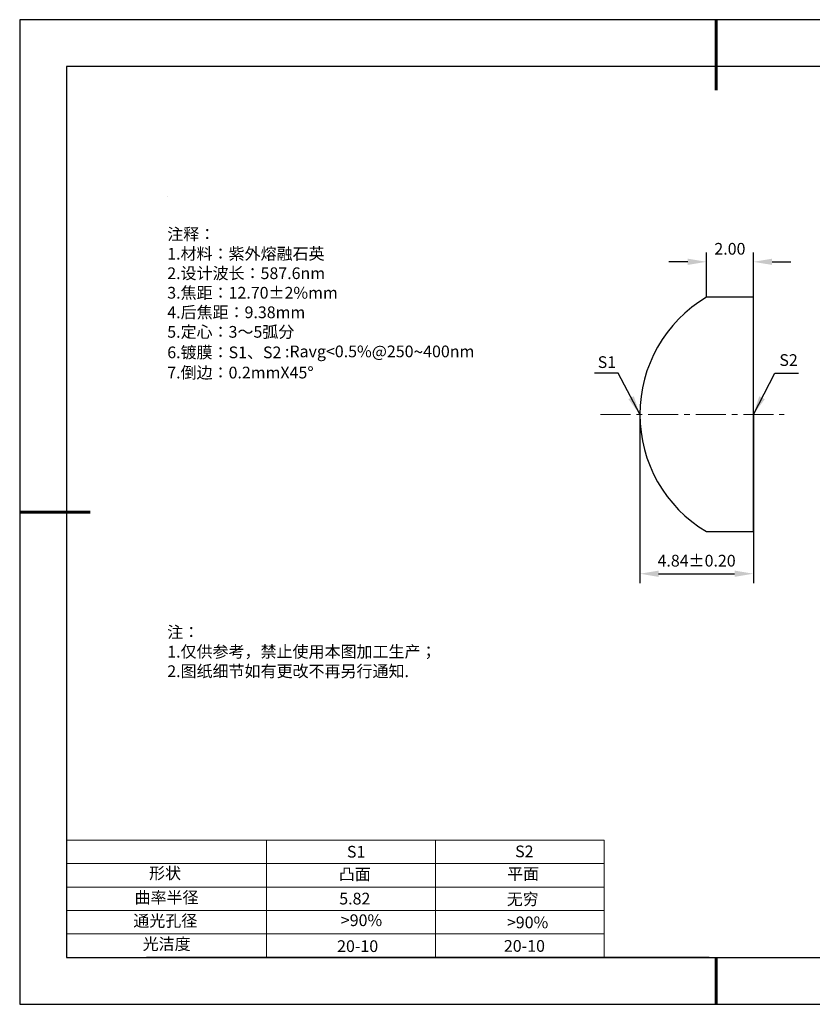
# Model space of a CAD drawing. Units: millimetres. Extents: x 0 to 297, y -2 to 208.
# Drawn here: x 0 to 169, y -2 to 208 of the extents above; entities that cross this region are included whole.
import ezdxf

# ---------------------------------------------------------------- set-up
doc = ezdxf.new("R2010")
doc.units = ezdxf.units.MM
doc.header["$PDSIZE"] = -1
doc.linetypes.add('CENTER', pattern=[10.16, 6.35, -1.27, 1.27, -1.27])
for name, color, linetype in [('1轮廓实线层', 7, 'Continuous'), ('6文字层', 3, 'Continuous'), ('6文字层 @ 1', 3, 'Continuous'), ('细实线层', 7, 'Continuous')]:
    doc.layers.add(name, color=color, linetype=linetype)
for name, color, linetype, lineweight in [('2细线层', 4, 'Continuous', 15), ('3中心线层', 1, 'CENTER', 9), ('7标注层', 4, 'Continuous', 5), ('粗实线层', 7, 'Continuous', 25)]:
    doc.layers.add(name, color=color, linetype=linetype, lineweight=lineweight)
doc.styles.add('TH-GBD2M', font='calibri.ttf', dxfattribs={"width": 0.8, "height": 2.5})
doc.styles.add('标准', font='txt', dxfattribs={"height": 9.59})
doc.dimstyles.new('TH-GBD2M', dxfattribs={"dimtxt": 2.5, "dimasz": 4, "dimexe": 2, "dimexo": 0, "dimgap": 1.5, "dimtad": 1, "dimzin": 1, "dimdsep": 46, "dimtxsty": 'TH-GBD2M', "dimcen": 0, "dimclrt": 3, "dimadec": 0, "dimazin": 3, "dimtfac": 1, "dimtofl": 0, "dimtmove": 0, "dimatfit": 3, "dimfxl": 1, "dimtolj": 1, "dimtzin": 0, "dimarcsym": 0})

# ---------------------------------------------------------------- blocks, each defined once
blk = doc.blocks.new('*X6')
at = {"layer": '粗实线层', "lineweight": 60}
for p, q in [((0, 105), (0, 90)), ((-148.5, 0), (-133.5, 0)), ((0, -105), (0, -95))]:
    blk.add_line(p, q, dxfattribs=at)
at = {"layer": '粗实线层'}
for p, q in [((-138.5, 95), (-138.5, -95)), ((138.5, 95), (-138.5, 95)), ((-138.5, -95), (138.5, -95))]:
    blk.add_line(p, q, dxfattribs=at)
at = {"layer": '细实线层'}
for p, q in [((148.5, 105), (-148.5, 105)), ((-148.5, 105), (-148.5, -105)), ((-148.5, -105), (148.5, -105))]:
    blk.add_line(p, q, dxfattribs=at)
blk = doc.blocks.new('*D8')
at = {"layer": '7标注层', "color": 0, "lineweight": -2, "transparency": 16777216}
for p, q in [((146.03, 149.01), (146.03, 158.55)), ((156.02, 149.01), (156.02, 158.55)), ((142.03, 156.55), (138.03, 156.55)), ((160.02, 156.55), (164.02, 156.55))]:
    blk.add_line(p, q, dxfattribs=at)
at = {"layer": '7标注层', "color": 0, "transparency": 16777216}
for points in [[(142.03, 157.22), (142.03, 155.89), (146.03, 156.55)], [(160.02, 157.22), (160.02, 155.89), (156.02, 156.55)]]:
    blk.add_solid(points, dxfattribs=at)
at = {"layer": 'Defpoints', "color": 0, "transparency": 16777216}
for p in [(156.02, 156.55), (146.03, 149.01), (156.02, 149.01)]:
    blk.add_point(p, dxfattribs=at)
at = {"layer": '7标注层', "color": 3, "transparency": 16777216, "insert": (151.02, 159.33), "char_height": 2.5, "attachment_point": 5, "style": 'TH-GBD2M'}
blk.add_mtext('\\A1;2.00', dxfattribs=at)
blk = doc.blocks.new('*D9')
at = {"layer": '7标注层', "color": 0, "lineweight": -2, "transparency": 16777216}
for p, q in [((131.82, 124.04), (131.82, 88.03)), ((156.02, 124.04), (156.02, 88.03)), ((135.82, 90.03), (152.02, 90.03))]:
    blk.add_line(p, q, dxfattribs=at)
at = {"layer": '7标注层', "color": 0, "transparency": 16777216}
for points in [[(135.82, 90.69), (135.82, 89.36), (131.82, 90.03)], [(152.02, 90.69), (152.02, 89.36), (156.02, 90.03)]]:
    blk.add_solid(points, dxfattribs=at)
at = {"layer": 'Defpoints', "color": 0, "transparency": 16777216}
for p in [(131.82, 124.04), (156.02, 124.04), (156.02, 90.03)]:
    blk.add_point(p, dxfattribs=at)
at = {"layer": '7标注层', "color": 3, "transparency": 16777216, "insert": (143.92, 92.81), "char_height": 2.5, "attachment_point": 5, "style": 'TH-GBD2M'}
blk.add_mtext('\\A1;4.84±0.20', dxfattribs=at)

msp = doc.modelspace()

# ---------------------------------------------------------------- linework, layer by layer
at = {"color": 7, "linetype": 'Continuous', "lineweight": 25}
for p, q in [((156.018, 149.007), (146.025, 149.007)), ((156.018, 99.007), (156.018, 149.007)), ((146.025, 99.007), (156.018, 99.007))]:
    msp.add_line(p, q, dxfattribs=at)
msp.add_arc((160.918, 124.007), 29.1, 120.78359, 239.21641, dxfattribs=at)
msp.add_arc((160.918, 124.007), 29.1, 120.78359, 239.21641, dxfattribs=at)
at = {"layer": '1轮廓实线层'}
msp.add_line((146.597, 8.194), (286.597, 8.194), dxfattribs=at)
at = {"layer": '2细线层'}
for p, q in [((9.597, 33.194), (124.243, 33.194)), ((52.243, 33.194), (52.243, 8.194)), ((88.243, 33.194), (88.243, 8.194)), ((124.243, 33.194), (124.243, 8.194)), ((9.597, 28.194), (124.243, 28.194)), ((9.597, 23.194), (124.243, 23.194)), ((9.597, 18.194), (124.243, 18.194)), ((9.597, 13.194), (124.243, 13.194))]:
    msp.add_line(p, q, dxfattribs=at)
at = {"layer": '3中心线层'}
msp.add_line((123.456, 124.007), (162.571, 124.007), dxfattribs=at)
at = {"layer": '6文字层', "color": 0}
msp.add_line((146.597, 8.194), (26.597, 8.194), dxfattribs=at)
at = {"layer": '7标注层'}
msp.add_line((31.057, 170.495), (31.057, 170.495), dxfattribs=at)

# ---------------------------------------------------------------- block references
at = {"layer": '粗实线层'}
msp.add_blockref('*X6', (148.097, 103.194), dxfattribs=at)

# ---------------------------------------------------------------- texts
at = {"layer": '6文字层', "color": 3, "insert": (77.77, 147.589), "char_height": 2.5, "attachment_point": 5}
msp.add_mtext_dynamic_manual_height_columns('\\pxsm1,ql;{\\fSimSun|b0|i0|c134|p2;注释：\\fSimSun|b0|i0|c0|p2; \\P\\fSimSun|b0|i0|c134|p2;1.材料：紫外熔融石英\\fSimSun|b0|i0|c0|p2;                                              \\P\\fSimSun|b0|i0|c134|p2;2.设计波长：587.6\\fSimSun|b0|i0|c0|p2;n\\fSimSun|b0|i0|c134|p2;m\\fSimSun|b0|i0|c0|p2;         \\P\\fSimSun|b0|i0|c134|p2;3.焦距：12.70\\fAdobe Pi Std|b0|i0|c134|p0;\\C256;±\\fSimSun|b0|i0|c134|p2;\\C3;2%\\H0.99999x;mm\\P4.后焦距：9.38mm\\fSimSun|b0|i0|c0|p2;     \\P\\fSimSun|b0|i0|c134|p2;5.定心：3～5弧分\\P6.镀膜：S1、S2 :Ravg<0.5%@250\\fAharoni|b0|i0|c177|p2;\\H1.0833x;\\C256;~\\fSimSun|b0|i0|c134|p2;\\H0.92311x;\\C3;400nm\\H0.99999x;\\P7.倒边：0.2mm\\f@SimSun|b0|i0|c0|p2;\\C256;X\\f@SimSun|b0|i0|c134|p2;45\\fAdobe Pi Std|b0|i0|c134|p0;\\H1.0833x;°}', width=93.42571, gutter_width=1, heights=[126.523], dxfattribs=at)
at = {"layer": '6文字层', "insert": (31.057, 78.823), "char_height": 2.5, "attachment_point": 1, "style": '标准'}
msp.add_mtext_dynamic_manual_height_columns('{\\fSimSun|b1|i0|c134|p2;\\C1;注：\\P\\pxqj;1.仅供参考，禁止使用本图加工生产；\\P2.图纸细节如有更改不再另行通知.}', width=119.68608, gutter_width=1, heights=[0], dxfattribs=at)
at = {"layer": '6文字层', "attachment_point": 1}
for s, width, heights, insert, char_height in [('{\\fSimSun|b0|i0|c0|p2;S1}', 24.72262, [0], (69.368, 31.984), 2.5), ('{\\fSimSun|b0|i0|c0|p2;S2}', 21.29572, [0], (105.229, 32.053), 2.5), ('{\\fSimSun|b0|i0|c134|p2;形状}', 13.96779, [0], (27.177, 27.403), 2.5), ('{\\fSimSun|b0|i0|c134|p2;凸面}', 21.8361, [0], (67.636, 27.187), 2.5), ('{\\fSimSun|b0|i0|c134|p2;平面}', 16.12894, [0], (103.527, 27.278), 2.5), ('{\\fSimSun|b0|i0|c134|p2;曲率半径}', 14.91976, [0], (24.085, 22.232), 2.5), ('\\pxt4;{\\fSimSun|b0|i0|c134|p2;无穷}', 35.36398, [5], (103.441, 21.879), 2.5), ('{\\fSimSun|b0|i0|c134|p2;通光孔径}', 15.56923, [0], (23.819, 17.258), 2.5), ('\\pxsm1,ql;{\\fSimSun|b0|i0|c134|p2;\\C3;>90%}', 25.43244, [0], (68.066, 17.378), 2.5), ('{\\fSimSun|b0|i0|c134|p2;\\C3;>90%}', 25.43244, [0], (103.477, 16.914), 2.5), ('{\\fSimSun|b0|i0|c134|p2;光洁度}', 16.39629, [0], (25.815, 12.309), 2.5), ('{\\fSimSun|b0|i0|c134|p2;\\H1.25x;20-10}', 19.16365, [0], (67.272, 11.848), 2), ('{\\fSimSun|b0|i0|c134|p2;\\H1.25x;20-10}', 19.16365, [0], (102.833, 11.893), 2)]:
    msp.add_mtext_dynamic_manual_height_columns(s, width=width, gutter_width=17.5, heights=heights, dxfattribs=dict(at, insert=insert, char_height=char_height))
at = {"layer": '6文字层 @ 1', "insert": (67.73, 21.985), "char_height": 2.5, "attachment_point": 1}
msp.add_mtext_dynamic_manual_height_columns('{\\fSimSun|b0|i0|c134|p2;\\C3;5.82}', width=7.48611, gutter_width=12.5, heights=[-2.5], dxfattribs=at)
at = {"layer": '7标注层', "color": 3, "char_height": 2.5, "attachment_point": 5, "style": 'TH-GBD2M'}
for s, insert in [('\\A1;S2', (163.527, 135.594)), ('\\A1;S1', (124.796, 135.161))]:
    msp.add_mtext(s, dxfattribs=dict(at, insert=insert))

# ---------------------------------------------------------------- dimensions: what is measured, and where the dimension line sits
at = {"layer": '7标注层'}
for base, p1, p2, override, picture, middle in [((156.018, 156.554), (146.025, 149.007), (156.018, 149.007), {"dimlfac": 0.2}, '*D8', (151.022, 159.335)), ((156.018, 90.027), (131.818, 124.037), (156.018, 124.037), {"dimlfac": 0.2, "dimtol": 1, "dimtp": 0.2, "dimtm": 0.2}, '*D9', (143.918, 92.808))]:
    dim = msp.add_linear_dim(base=base, p1=p1, p2=p2, dimstyle='TH-GBD2M', override=override, dxfattribs=at)
    dim.commit()
    dim.dimension.update_dxf_attribs({"geometry": picture, "text_midpoint": middle})

# ---------------------------------------------------------------- leaders
for points in [[(131.818, 124.037), (127.198, 132.837), (122.173, 132.837)], [(156.018, 124.007), (160.592, 132.813), (165.618, 132.813)]]:
    msp.add_leader(points, dimstyle='TH-GBD2M', override={"dimgap": 1.5, "dimtad": 0, "dimtxsty": 'TH-GBD2M'}, dxfattribs=at)

doc.saveas('drawing.dxf')
